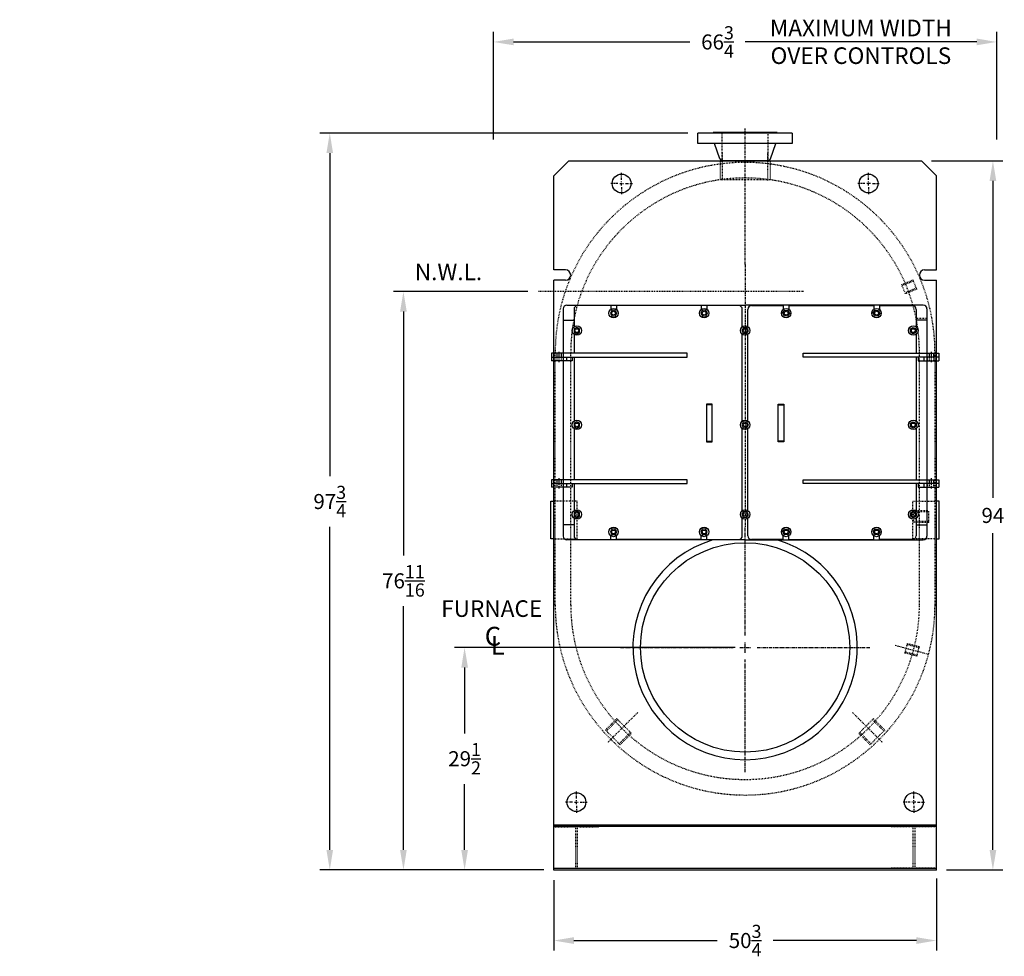
# Model space of a CAD drawing. Extents: x 197 to 598, y 56 to 256.
# Drawn here: x 197 to 327, y 60 to 184 of the extents above; entities that cross this region are included whole.
import ezdxf

# ---------------------------------------------------------------- set-up
doc = ezdxf.new("R2010")
doc.units = 0
doc.header["$LTSCALE"] = 0.25
doc.header["$MEASUREMENT"] = 0
for name, pattern in [('CENTER', [2, 1.25, -0.25, 0.25, -0.25]), ('CENTER2', [1.125, 0.75, -0.125, 0.125, -0.125]), ('HIDDEN', [0.375, 0.25, -0.125]), ('HIDDEN2', [0.1875, 0.125, -0.0625]), ('PHANTOM2', [1.25, 0.625, -0.125, 0.125, -0.125, 0.125, -0.125])]:
    doc.linetypes.add(name, pattern=pattern)
doc.layers.get('0').update_dxf_attribs({"color": 4, "linetype": 'CONTINUOUS'})
doc.layers.get('DEFPOINTS').update_dxf_attribs({"linetype": 'CONTINUOUS'})
for name, color, linetype in [('0_CENTERLINES', 125, 'CENTER'), ('0_HIDDEN', 110, 'HIDDEN'), ('0_OBJECT', 232, 'CONTINUOUS'), ('0_TEXT', 125, 'CONTINUOUS'), ('CENTER', 7, 'CENTER'), ('CENTER2', 7, 'CENTER2'), ('DIMENSIONS', 125, 'CONTINUOUS'), ('HIDDEN2', 7, 'HIDDEN2'), ('OBJ-35', 232, 'CONTINUOUS'), ('PHANTOM', 4, 'PHANTOM2')]:
    doc.layers.add(name, color=color, linetype=linetype)
doc.layers.get('0').off()
doc.styles.add('ROMANS', font='romans.shx')
doc.styles.add('ROMANT', font='romant.shx')
doc.dimstyles.new('DIM$0', dxfattribs={"dimscale": 21.3, "dimtxt": 0.09375, "dimasz": 0.125, "dimexe": 0.0625, "dimexo": 0.0625, "dimgap": 0.0625, "dimtad": 0, "dimtih": 1, "dimtoh": 1, "dimdec": 4, "dimzin": 0, "dimdsep": 46, "dimlunit": 5, "dimtxsty": 'ROMANS', "dimcen": 0.0625, "dimclrd": 256, "dimclre": 256, "dimclrt": 256, "dimadec": 0, "dimazin": 0, "dimtfac": 0.87, "dimtdec": 4, "dimtix": 1, "dimtofl": 0, "dimtmove": 0, "dimatfit": 3, "dimfxl": 0, "dimtolj": 1, "dimtzin": 0, "dimlwd": -1, "dimlwe": -1, "dimarcsym": 0})

# ---------------------------------------------------------------- blocks, each defined once
blk = doc.blocks.new('*D6')
at = {"layer": 'DEFPOINTS', "color": 0}
for p in [(318.32, 71.98), (267.57, 71.78), (318.32, 62.43)]:
    blk.add_point(p, dxfattribs=at)
at = {"layer": 'DIMENSIONS'}
for p, q in [((318.32, 70.65), (318.32, 61.09)), ((267.57, 70.45), (267.57, 61.09)), ((270.24, 62.43), (289.24, 62.43)), ((315.66, 62.43), (296.66, 62.43))]:
    blk.add_line(p, q, dxfattribs=at)
for points in [[(270.24, 62.87), (270.24, 61.98), (267.57, 62.43)], [(315.66, 62.87), (315.66, 61.98), (318.32, 62.43)]]:
    blk.add_solid(points, dxfattribs=at)
at = {"layer": 'DIMENSIONS', "insert": (292.95, 62.43), "char_height": 1.9969, "attachment_point": 5, "style": 'ROMANS'}
blk.add_mtext('\\A1;50{\\H0.87x;\\S3/4;}', dxfattribs=at)
blk = doc.blocks.new('*D7')
at = {"layer": 'DEFPOINTS', "color": 0}
for p in [(326.32, 181.54), (259.57, 167.28), (326.32, 167.28)]:
    blk.add_point(p, dxfattribs=at)
at = {"layer": 'DIMENSIONS'}
for p, q in [((259.57, 168.61), (259.57, 182.88)), ((326.32, 168.61), (326.32, 182.88)), ((262.24, 181.54), (285.62, 181.54)), ((323.66, 181.54), (292.95, 181.54))]:
    blk.add_line(p, q, dxfattribs=at)
for points in [[(262.24, 181.99), (262.24, 181.1), (259.57, 181.54)], [(323.66, 181.99), (323.66, 181.1), (326.32, 181.54)]]:
    blk.add_solid(points, dxfattribs=at)
at = {"layer": 'DIMENSIONS', "insert": (289.29, 181.54), "char_height": 1.9969, "attachment_point": 5, "style": 'ROMANS'}
blk.add_mtext('\\A1;66{\\H0.87x;\\S3/4;}', dxfattribs=at)
blk = doc.blocks.new('A$C72CD48B2')
at = {"layer": 'CENTER2'}
blk.add_line((1.75, 0.87), (1.75, 0), dxfattribs=at)
at = {"layer": 'HIDDEN2'}
for p, q in [((1.19, 0.68), (1.19, 0.18)), ((1.47, 0.68), (1.47, 0.18)), ((2.03, 0.68), (2.03, 0.18))]:
    blk.add_line(p, q, dxfattribs=at)
at = {"layer": 'OBJ-35', "linetype": 'Continuous'}
for p, q in [((0, 0.68), (0, 0.18)), ((2.75, 0.68), (0, 0.68)), ((0, 0.18), (2.75, 0.18)), ((0.76, 0.68), (0.76, 0.18)), ((2.75, 0.68), (2.75, 0.18))]:
    blk.add_line(p, q, dxfattribs=at)
blk = doc.blocks.new('A$C43B67B12')
at = {"layer": '0_HIDDEN'}
blk.add_line((24.12, 27.62), (22.69, 27.62), dxfattribs=at)
at = {"layer": 'CENTER'}
blk.add_line((0, 34.78), (0, 0), dxfattribs=at)
at = {"layer": 'OBJ-35'}
for p, q in [((-24.12, 28.87), (-24.12, -1.25)), ((-23.62, 29.37), (0, 29.37)), ((-22.69, 28.81), (-22.69, 26.5)), ((-17.81, 29.31), (-22.19, 29.31)), ((-17.81, 29.31), (-17.81, 28.81)), ((-5.81, 29.31), (-17.06, 29.31)), ((-17.06, 29.31), (-17.06, 28.81)), ((-5.81, 29.31), (-5.81, 28.81)), ((-0.87, 29.31), (-5.06, 29.31)), ((-5.06, 29.31), (-5.06, 28.81)), ((-0.37, 26.5), (-0.37, 28.81)), ((23.62, 29.37), (0, 29.37)), ((0.37, 26.5), (0.37, 28.81)), ((0.87, 29.31), (5.06, 29.31)), ((5.06, 29.31), (5.06, 28.81)), ((5.81, 29.31), (17.06, 29.31)), ((5.81, 29.31), (5.81, 28.81)), ((17.06, 29.31), (17.06, 28.81)), ((17.81, 29.31), (22.19, 29.31)), ((17.81, 29.31), (17.81, 28.81)), ((22.69, 28.81), (22.69, 26.5)), ((24.12, 28.87), (24.12, -1.25)), ((-24.12, 27.37), (-22.69, 27.37)), ((-22.69, 26.56), (-22.69, 26.5)), ((-0.37, 26.5), (-0.37, 26.56)), ((0.37, 26.5), (0.37, 26.56)), ((24.12, 27.37), (22.69, 27.37)), ((22.69, 26.56), (22.69, 26.5)), ((-22.69, 25.5), (-22.69, 22.99)), ((-0.37, 14), (-0.37, 25.5)), ((-0.37, 25.06), (-0.37, 25.5)), ((0.37, 14), (0.37, 25.5)), ((0.37, 25.06), (0.37, 25.5)), ((22.69, 25.5), (22.69, 22.99)), ((-24.97, 23.01), (-24.97, 22.51)), ((-24.69, 23.19), (-24.69, 22.33)), ((-24.41, 23.01), (-24.41, 22.51)), ((-22.69, 22.49), (-22.69, 14)), ((22.69, 22.49), (22.69, 14)), ((24.41, 23.01), (24.41, 22.51)), ((24.69, 23.19), (24.69, 22.33)), ((24.97, 23.01), (24.97, 22.51)), ((-4.37, 16.25), (-5.12, 16.25)), ((-5.12, 16.25), (-5.12, 11.25)), ((-4.37, 16.15), (-5.12, 16.15)), ((-4.37, 13.75), (-4.37, 16.25)), ((4.37, 13.75), (4.37, 16.25)), ((4.37, 16.25), (5.12, 16.25)), ((4.37, 16.15), (5.12, 16.15)), ((5.12, 16.25), (5.12, 11.25)), ((-4.37, 11.25), (-4.37, 13.75)), ((4.37, 11.25), (4.37, 13.75)), ((-22.69, 13), (-22.69, 6.24)), ((-0.37, 2.13), (-0.37, 13)), ((0.37, 2.13), (0.37, 13)), ((22.69, 13), (22.69, 6.24)), ((-5.12, 11.35), (-4.37, 11.35)), ((-5.12, 11.25), (-4.37, 11.25)), ((5.12, 11.35), (4.37, 11.35)), ((5.12, 11.25), (4.37, 11.25)), ((-24.97, 6.24), (-24.97, 5.74)), ((-24.69, 6.43), (-24.69, 5.56)), ((-24.41, 6.24), (-24.41, 5.74)), ((-22.69, 5.74), (-22.69, 2.13)), ((22.69, 5.74), (22.69, 2.13)), ((24.41, 6.24), (24.41, 5.74)), ((24.69, 6.43), (24.69, 5.56)), ((24.97, 6.24), (24.97, 5.74)), ((-22.69, 0.25), (-24.12, 0.25)), ((-22.69, 1.12), (-22.69, -1.19)), ((-0.37, -1.19), (-0.37, 1.12)), ((0.37, -1.19), (0.37, 1.12)), ((22.69, 1.12), (22.69, -1.19)), ((22.69, 0.25), (24.12, 0.25)), ((-17.81, -1.69), (-17.81, -1.19)), ((-17.06, -1.69), (-17.06, -1.19)), ((-5.81, -1.69), (-5.81, -1.19)), ((-5.06, -1.69), (-5.06, -1.19)), ((5.06, -1.69), (5.06, -1.19)), ((5.81, -1.69), (5.81, -1.19)), ((17.06, -1.69), (17.06, -1.19)), ((17.81, -1.69), (17.81, -1.19)), ((0, -1.75), (-23.62, -1.75)), ((-22.19, -1.69), (-17.81, -1.69)), ((-5.81, -1.69), (-17.06, -1.69)), ((-5.06, -1.69), (-0.87, -1.69)), ((0, -1.75), (23.62, -1.75)), ((5.06, -1.69), (0.87, -1.69)), ((5.81, -1.69), (17.06, -1.69)), ((22.19, -1.69), (17.81, -1.69))]:
    blk.add_line(p, q, dxfattribs=at)
for points in [[(-17.61, 27.92), (-17.18, 27.96), (-17, 28.36), (-17.26, 28.71), (-17.69, 28.66), (-17.87, 28.27)], [(-5.61, 27.92), (-5.18, 27.96), (-5, 28.36), (-5.26, 28.71), (-5.69, 28.66), (-5.87, 28.27)], [(5.61, 27.92), (5.18, 27.96), (5, 28.36), (5.26, 28.71), (5.69, 28.66), (5.87, 28.27)], [(17.61, 27.92), (17.18, 27.96), (17, 28.36), (17.26, 28.71), (17.69, 28.66), (17.87, 28.27)], [(-22.69, 25.78), (-22.31, 25.57), (-21.94, 25.78), (-21.94, 26.22), (-22.31, 26.43), (-22.69, 26.22)], [(-0.25, 25.64), (0.19, 25.61), (0.43, 25.97), (0.25, 26.36), (-0.19, 26.39), (-0.43, 26.03)], [(22.69, 25.78), (22.31, 25.57), (21.94, 25.78), (21.94, 26.22), (22.31, 26.43), (22.69, 26.22)], [(-25.69, 22.99), (-25.69, 22.49), (-7.69, 22.49), (-7.69, 22.99)], [(25.69, 22.99), (25.69, 22.49), (7.69, 22.49), (7.69, 22.99)], [(-22.69, 13.28), (-22.31, 13.07), (-21.94, 13.28), (-21.94, 13.72), (-22.31, 13.93), (-22.69, 13.72)], [(-0.25, 13.14), (0.19, 13.11), (0.43, 13.47), (0.25, 13.86), (-0.19, 13.89), (-0.43, 13.53)], [(22.69, 13.28), (22.31, 13.07), (21.94, 13.28), (21.94, 13.72), (22.31, 13.93), (22.69, 13.72)], [(-25.69, 6.24), (-25.69, 5.74), (-7.69, 5.74), (-7.69, 6.24)], [(25.69, 6.24), (25.69, 5.74), (7.69, 5.74), (7.69, 6.24)], [(-22.69, 1.41), (-22.31, 1.19), (-21.94, 1.41), (-21.94, 1.84), (-22.31, 2.06), (-22.69, 1.84)], [(-0.25, 1.27), (0.19, 1.23), (0.43, 1.59), (0.25, 1.98), (-0.19, 2.02), (-0.43, 1.66)], [(22.69, 1.41), (22.31, 1.19), (21.94, 1.41), (21.94, 1.84), (22.31, 2.06), (22.69, 1.84)], [(-17.61, -1.08), (-17.18, -1.04), (-17.01, -0.64), (-17.26, -0.29), (-17.69, -0.34), (-17.87, -0.73)], [(-5.61, -1.08), (-5.18, -1.04), (-5.01, -0.64), (-5.26, -0.29), (-5.69, -0.34), (-5.87, -0.73)], [(5.61, -1.08), (5.18, -1.04), (5.01, -0.64), (5.26, -0.29), (5.69, -0.34), (5.87, -0.73)], [(17.61, -1.08), (17.18, -1.04), (17.01, -0.64), (17.26, -0.29), (17.69, -0.34), (17.87, -0.73)]]:
    blk.add_lwpolyline(points, close=True, dxfattribs=at)
for centre, radius in [((-17.44, 28.31), 0.625), ((-5.44, 28.31), 0.625), ((5.44, 28.31), 0.625), ((17.44, 28.31), 0.625), ((-17.44, 28.31), 0.25), ((-5.44, 28.31), 0.25), ((5.44, 28.31), 0.25), ((17.44, 28.31), 0.25), ((-22.31, 26), 0.625), ((-22.31, 26), 0.25), ((0, 26), 0.625), ((0, 26), 0.25), ((22.31, 26), 0.625), ((22.31, 26), 0.25), ((-22.31, 13.5), 0.625), ((-22.31, 13.5), 0.25), ((0, 13.5), 0.625), ((0, 13.5), 0.25), ((22.31, 13.5), 0.625), ((22.31, 13.5), 0.25), ((-22.31, 1.63), 0.625), ((-22.31, 1.63), 0.25), ((0, 1.63), 0.625), ((0, 1.63), 0.25), ((22.31, 1.63), 0.625), ((22.31, 1.63), 0.25), ((-17.44, -0.69), 0.625), ((-17.44, -0.69), 0.25), ((-5.44, -0.69), 0.625), ((-5.44, -0.69), 0.25), ((5.44, -0.69), 0.625), ((5.44, -0.69), 0.25), ((17.44, -0.69), 0.625), ((17.44, -0.69), 0.25)]:
    blk.add_circle(centre, radius, dxfattribs=at)
for centre, start, end in [((-23.62, 28.87), 90, 180), ((-22.19, 28.81), 90, 180), ((-0.87, 28.81), 0, 90), ((0.87, 28.81), 90, 180), ((22.19, 28.81), 0, 90), ((23.62, 28.87), 0, 90), ((-23.62, -1.25), 180, 270), ((-22.19, -1.19), 180, 270), ((-0.87, -1.19), 270, 0), ((0.87, -1.19), 180, 270), ((22.19, -1.19), 270, 0), ((23.62, -1.25), 270, 0)]:
    blk.add_arc(centre, 0.5, start, end, dxfattribs=at)
at = {"layer": 'OBJ-35', "xscale": -1}
for p in [(-22.94, 21.81), (-22.94, 5.06)]:
    blk.add_blockref('A$C72CD48B2', p, dxfattribs=at)
at = {"layer": 'OBJ-35'}
for p in [(22.94, 21.81), (22.94, 5.06)]:
    blk.add_blockref('A$C72CD48B2', p, dxfattribs=at)
blk = doc.blocks.new('*D28')
at = {"layer": 'DEFPOINTS', "color": 0}
for p in [(316.32, 165.78), (318.32, 71.78), (325.81, 71.78)]:
    blk.add_point(p, dxfattribs=at)
at = {"layer": 'DIMENSIONS'}
for p, q in [((317.66, 165.78), (327.14, 165.78)), ((325.81, 163.11), (325.81, 121.11)), ((325.81, 74.44), (325.81, 116.45)), ((319.66, 71.78), (327.14, 71.78))]:
    blk.add_line(p, q, dxfattribs=at)
for points in [[(325.37, 163.11), (326.26, 163.11), (325.81, 165.78)], [(325.37, 74.44), (326.26, 74.44), (325.81, 71.78)]]:
    blk.add_solid(points, dxfattribs=at)
at = {"layer": 'DIMENSIONS', "insert": (325.81, 118.78), "char_height": 1.997, "attachment_point": 5, "style": 'ROMANS'}
blk.add_mtext('\\A1;94', dxfattribs=at)
blk = doc.blocks.new('*D29')
at = {"layer": 'DEFPOINTS', "color": 0}
for p in [(292.95, 101.28), (255.75, 71.78), (267.57, 71.78)]:
    blk.add_point(p, dxfattribs=at)
at = {"layer": 'DIMENSIONS'}
for p, q in [((291.62, 101.28), (254.42, 101.28)), ((255.75, 98.61), (255.75, 89.89)), ((255.75, 74.44), (255.75, 83.17)), ((266.24, 71.78), (254.42, 71.78))]:
    blk.add_line(p, q, dxfattribs=at)
for points in [[(255.31, 98.61), (256.2, 98.61), (255.75, 101.28)], [(255.31, 74.44), (256.2, 74.44), (255.75, 71.78)]]:
    blk.add_solid(points, dxfattribs=at)
at = {"layer": 'DIMENSIONS', "insert": (255.75, 86.53), "char_height": 1.9969, "attachment_point": 5, "style": 'ROMANS'}
blk.add_mtext('\\A1;29{\\H0.87x;\\S1/2;}', dxfattribs=at)
blk = doc.blocks.new('*D30')
at = {"layer": 'DEFPOINTS', "color": 0}
for p in [(286.7, 169.47), (237.87, 71.78), (267.57, 71.78)]:
    blk.add_point(p, dxfattribs=at)
at = {"layer": 'DIMENSIONS'}
for p, q in [((285.37, 169.47), (236.54, 169.47)), ((237.87, 166.81), (237.87, 123.98)), ((237.87, 74.44), (237.87, 117.27)), ((266.24, 71.78), (236.54, 71.78))]:
    blk.add_line(p, q, dxfattribs=at)
for points in [[(237.43, 166.81), (238.31, 166.81), (237.87, 169.47)], [(237.43, 74.44), (238.31, 74.44), (237.87, 71.78)]]:
    blk.add_solid(points, dxfattribs=at)
at = {"layer": 'DIMENSIONS', "insert": (237.87, 120.62), "char_height": 1.9969, "attachment_point": 5, "style": 'ROMANS'}
blk.add_mtext('\\A1;97{\\H0.87x;\\S3/4;}', dxfattribs=at)
blk = doc.blocks.new('*D31')
at = {"layer": 'DEFPOINTS', "color": 0}
for p in [(265.45, 148.45), (247.64, 71.78), (267.57, 71.78)]:
    blk.add_point(p, dxfattribs=at)
at = {"layer": 'DIMENSIONS'}
for p, q in [((264.12, 148.45), (246.31, 148.45)), ((247.64, 145.79), (247.64, 113.47)), ((247.64, 74.44), (247.64, 106.76)), ((266.24, 71.78), (246.31, 71.78))]:
    blk.add_line(p, q, dxfattribs=at)
for points in [[(247.19, 145.79), (248.08, 145.79), (247.64, 148.45)], [(247.19, 74.44), (248.08, 74.44), (247.64, 71.78)]]:
    blk.add_solid(points, dxfattribs=at)
at = {"layer": 'DIMENSIONS', "insert": (247.64, 110.11), "char_height": 1.9969, "attachment_point": 5, "style": 'ROMANS'}
blk.add_mtext('\\A1;76{\\H0.870000x;\\S11/16;}', dxfattribs=at)

msp = doc.modelspace()

# ---------------------------------------------------------------- linework, layer by layer
at = {"layer": '0_CENTERLINES', "ltscale": 1.5}
for p, q in [((292.94898, 102.87142), (292.94898, 117.27745)), ((292.94898, 100.57775), (292.94898, 101.97716)), ((276.41898, 101.27745), (291.35502, 101.27745)), ((292.24928, 101.27745), (293.64869, 101.27745)), ((294.54295, 101.27745), (309.47898, 101.27745)), ((292.94898, 84.74745), (292.94898, 99.68349))]:
    msp.add_line(p, q, dxfattribs=at)
at = {"layer": '0_HIDDEN', "color": 110}
for p, q in [((289.91398, 165.65246), (289.91398, 169.53245)), ((295.98398, 169.53245), (295.98398, 165.65245)), ((289.91648, 166.90737), (289.91648, 163.15737)), ((295.98148, 163.15737), (295.98148, 166.90737)), ((289.63648, 165.77745), (289.63648, 165.71987)), ((289.63648, 165.71987), (289.63648, 163.28237)), ((296.26148, 165.71987), (296.26148, 165.77745)), ((296.26148, 165.71987), (296.26148, 163.28237)), ((296.26148, 163.28237), (289.63648, 163.28237))]:
    msp.add_line(p, q, dxfattribs=at)
at = {"layer": '0_HIDDEN', "ltscale": 0.75}
for p, q in [((313.7158, 149.38384), (315.22248, 149.99258)), ((314.20747, 148.16692), (313.7158, 149.38384)), ((313.76527, 149.26141), (315.27194, 149.87015)), ((315.66468, 148.89809), (314.15801, 148.28935)), ((315.71415, 148.77565), (315.22248, 149.99258)), ((315.71415, 148.77565), (314.20747, 148.16692)), ((267.76148, 106.90245), (267.76148, 140.38683)), ((269.82398, 106.90245), (269.82398, 140.38683)), ((316.07398, 106.90245), (316.07398, 140.38683)), ((318.13648, 106.90245), (318.13648, 140.38683)), ((270.69898, 120.66808), (267.57398, 120.66808)), ((270.69898, 115.66808), (270.69898, 120.66808)), ((315.19898, 115.66808), (315.19898, 120.66808)), ((315.19898, 120.66808), (318.32398, 120.66808)), ((315.30101, 117.85664), (315.30101, 119.43264)), ((315.30101, 119.43264), (317.30098, 119.43264)), ((315.30101, 119.30164), (317.30097, 119.30164)), ((317.30098, 117.85664), (317.30098, 119.43264)), ((317.30098, 117.98764), (315.30101, 117.98764)), ((317.30098, 117.85664), (315.30101, 117.85664)), ((267.57398, 115.66808), (270.69898, 115.66808)), ((318.32398, 115.66808), (315.19898, 115.66808)), ((314.15024, 100.54219), (314.48994, 101.80997)), ((315.71987, 100.12161), (314.15024, 100.54219)), ((315.75405, 100.24916), (314.18442, 100.66975)), ((314.45577, 101.68242), (316.0254, 101.26184)), ((314.48994, 101.80997), (316.05957, 101.38939)), ((315.71987, 100.12161), (316.05957, 101.38939)), ((275.929, 91.83136), (274.4264, 90.32876)), ((276.06193, 91.69842), (274.55933, 90.19582)), ((275.929, 91.83136), (277.87354, 89.88681)), ((309.96897, 91.83136), (308.02443, 89.88681)), ((309.83603, 91.69842), (311.33864, 90.19582)), ((309.96897, 91.83136), (311.47157, 90.32876)), ((274.4264, 90.32876), (276.37094, 88.38421)), ((311.47157, 90.32876), (309.52703, 88.38421)), ((276.238, 88.51715), (277.7406, 90.01975)), ((276.37094, 88.38421), (277.87354, 89.88681)), ((309.52703, 88.38421), (308.02443, 89.88681)), ((309.65996, 88.51715), (308.15736, 90.01975)), ((267.57398, 77.51745), (270.45898, 77.51745)), ((270.45898, 77.51745), (270.45898, 72.03745)), ((270.68898, 77.51745), (270.68898, 72.03745)), ((270.68898, 77.51745), (273.57398, 77.51745)), ((273.57398, 77.51745), (273.57398, 77.77745)), ((312.32398, 77.51745), (312.32398, 77.77745)), ((315.20898, 77.51745), (312.32398, 77.51745)), ((315.20898, 77.51745), (315.20898, 72.03745)), ((315.43898, 77.51745), (315.43898, 72.03745)), ((318.32398, 77.51745), (315.43898, 77.51745)), ((267.57398, 72.03745), (270.45898, 72.03745)), ((270.68898, 72.03745), (273.57398, 72.03745)), ((273.57398, 72.03745), (273.57398, 71.77745)), ((315.20898, 72.03745), (312.32398, 72.03745)), ((312.32398, 72.03745), (312.32398, 71.77745)), ((318.32398, 72.03745), (315.43898, 72.03745))]:
    msp.add_line(p, q, dxfattribs=at)
for centre, radius, start, end in [((292.94898, 140.38683), 25.1875, 0, 180), ((292.94898, 140.38683), 23.125, 0, 180), ((292.94898, 106.90245), 25.1875, 180, 0), ((292.94898, 106.90245), 23.125, 180, 0)]:
    msp.add_arc(centre, radius, start, end, dxfattribs=at)
at = {"layer": '0_OBJECT'}
for p, q in [((299.19898, 169.46995), (286.69898, 169.46995)), ((286.69898, 168.09245), (286.69898, 169.46995)), ((297.19898, 169.53245), (288.69898, 169.53245)), ((288.69898, 169.46995), (288.69898, 169.53245)), ((297.19898, 169.53245), (297.19898, 169.46995)), ((299.19898, 169.46995), (299.19898, 168.09245)), ((299.19898, 168.09245), (286.69898, 168.09245)), ((289.57972, 166.03395), (288.88648, 168.09245)), ((296.31825, 166.03395), (297.01148, 168.09245)), ((289.63648, 165.99039), (289.57972, 166.03395)), ((289.91398, 165.77746), (289.63648, 165.99039)), ((295.98398, 165.77746), (296.26148, 165.99039)), ((296.26148, 165.99039), (296.31825, 166.03395)), ((267.57398, 163.77745), (269.57398, 165.77745)), ((269.57398, 165.77745), (316.32398, 165.77745)), ((296.26148, 165.77745), (289.63648, 165.77745)), ((318.32398, 163.77745), (316.32398, 165.77745)), ((267.57398, 151.32433), (267.57398, 163.77745)), ((318.32398, 151.32433), (318.32398, 163.77745)), ((269.13648, 151.32433), (267.57398, 151.32433)), ((316.76148, 151.32433), (318.32398, 151.32433)), ((267.57398, 77.77745), (267.57398, 149.94622)), ((269.13648, 149.94622), (267.57398, 149.94622)), ((316.76148, 149.94622), (318.32398, 149.94622)), ((318.32398, 77.77745), (318.32398, 149.94622)), ((267.19898, 115.66808), (267.19898, 120.66808)), ((267.19898, 120.66808), (267.57398, 120.66808)), ((318.69898, 120.66808), (318.32398, 120.66808)), ((318.69898, 115.66808), (318.69898, 120.66808)), ((267.57398, 115.66808), (267.19898, 115.66808)), ((318.32398, 115.66808), (318.69898, 115.66808)), ((267.57398, 77.77745), (318.32398, 77.77745)), ((267.57398, 71.77745), (267.57398, 77.77745)), ((267.57398, 77.57445), (318.32398, 77.57445)), ((318.32398, 71.77745), (318.32398, 77.77745)), ((318.32398, 71.98045), (267.57398, 71.98045)), ((318.32398, 71.77745), (267.57398, 71.77745))]:
    msp.add_line(p, q, dxfattribs=at)
for centre in [(276.57398, 162.77745), (309.32398, 162.77745), (270.57398, 80.77745), (315.32398, 80.77745)]:
    msp.add_circle(centre, 1.25, dxfattribs=at)
for centre, start, end in [((269.13648, 150.63683), 270, 90), ((316.76148, 150.63683), 90, 270)]:
    msp.add_arc(centre, 0.6875, start, end, dxfattribs=at)
at = {"layer": 'CENTER'}
for p, q in [((292.94898, 152.05998), (292.94898, 170.06901)), ((276.57398, 163.27745), (276.57398, 164.27745)), ((309.32398, 163.27745), (309.32398, 164.27745)), ((276.07398, 162.77745), (275.07398, 162.77745)), ((276.32398, 162.77745), (276.82398, 162.77745)), ((276.57398, 162.52745), (276.57398, 163.02745)), ((276.57398, 162.27745), (276.57398, 161.27745)), ((277.07398, 162.77745), (278.07398, 162.77745)), ((308.82398, 162.77745), (307.82398, 162.77745)), ((309.57398, 162.77745), (309.07398, 162.77745)), ((309.32398, 162.52745), (309.32398, 163.02745)), ((309.32398, 162.27745), (309.32398, 161.27745)), ((309.82398, 162.77745), (310.82398, 162.77745)), ((270.57398, 81.27745), (270.57398, 82.27745)), ((315.32398, 81.27745), (315.32398, 82.27745)), ((270.57398, 80.52745), (270.57398, 81.02745)), ((315.32398, 80.52745), (315.32398, 81.02745)), ((270.07398, 80.77745), (269.07398, 80.77745)), ((270.32398, 80.77745), (270.82398, 80.77745)), ((270.57398, 80.27745), (270.57398, 79.27745)), ((271.07398, 80.77745), (272.07398, 80.77745)), ((314.82398, 80.77745), (313.82398, 80.77745)), ((315.57398, 80.77745), (315.07398, 80.77745)), ((315.32398, 80.27745), (315.32398, 79.27745)), ((315.82398, 80.77745), (316.82398, 80.77745))]:
    msp.add_line(p, q, dxfattribs=at)
at = {"layer": 'CENTER2'}
for p, q in [((312.85533, 101.56857), (317.31005, 100.37493)), ((278.7065, 92.65997), (274.70958, 88.66305)), ((307.19146, 92.65997), (311.18838, 88.66305))]:
    msp.add_line(p, q, dxfattribs=at)
at = {"layer": 'DEFPOINTS', "color": 0, "linetype": 'ByBlock'}
msp.add_point((292.94892, 166.22427), dxfattribs=at)
msp.add_point((292.94892, 166.22427), dxfattribs=at)
at = {"layer": 'OBJ-35'}
msp.add_circle((292.94898, 101.27745), 13.875, dxfattribs=at)
msp.add_arc((292.94898, 101.27745), 14.875, 106.667945, 73.332055, dxfattribs=at)
at = {"layer": 'PHANTOM'}
msp.add_line((300.67903, 148.44933), (265.45407, 148.44933), dxfattribs=at)

# ---------------------------------------------------------------- block references
msp.add_blockref('A$C43B67B12', (292.94898, 117.27745))

# ---------------------------------------------------------------- texts
at = {"layer": '0_TEXT', "style": 'ROMANT'}
for s, p in [('C', (258.4194, 101.51563)), ('L', (259.21022, 100.30786))]:
    msp.add_text(s, height=2.5, dxfattribs=at).set_placement(p)
at = {"layer": '0_TEXT', "char_height": 2.2, "width": 39.219482, "attachment_point": 2, "style": 'ROMANS'}
for s, insert in [('MAXIMUM WIDTH\\P OVER CONTROLS', (308.30191, 184.48956)), ('N.W.L.', (253.61012, 152.16085)), ('FURNACE', (259.34593, 107.52921))]:
    msp.add_mtext(s, dxfattribs=dict(at, insert=insert))
at = {"layer": '0_TEXT', "insert": (196.75031, 145.98557), "char_height": 1.5, "attachment_point": 1, "style": 'ROMANS'}
msp.add_mtext('\\A1;', dxfattribs=at)

# ---------------------------------------------------------------- dimensions: what is measured, and where the dimension line sits
at = {"layer": 'DIMENSIONS'}
dim = msp.add_linear_dim(base=(326.32398, 181.5446), p1=(259.57398, 167.27745), p2=(326.32398, 167.27745), dimstyle='DIM$0', dxfattribs=at)
dim.commit()
dim.dimension.update_dxf_attribs({"geometry": '*D7', "text_midpoint": (289.28567, 181.5446), "dimtype": 160})
dim = msp.add_linear_dim(base=(237.869249, 71.777455), p1=(286.698984, 169.469953), p2=(267.573984, 71.777455), angle=90, dimstyle='DIM$0', override={"dimdec": 3}, dxfattribs=at)
dim.commit()
dim.dimension.update_dxf_attribs({"geometry": '*D30', "text_midpoint": (237.869249, 120.623704)})
for base, p1, p2, picture, middle in [((325.81161, 71.77745), (316.32398, 165.77745), (318.32398, 71.77745), '*D28', (325.81161, 118.77745)), ((247.63646, 71.77745), (265.45407, 148.44933), (267.57398, 71.77745), '*D31', (247.63646, 110.11339)), ((255.75326, 71.77745), (292.94898, 101.27745), (267.57398, 71.77745), '*D29', (255.75326, 86.52745))]:
    dim = msp.add_linear_dim(base=base, p1=p1, p2=p2, angle=90, dimstyle='DIM$0', dxfattribs=at)
    dim.commit()
    dim.dimension.update_dxf_attribs({"geometry": picture, "text_midpoint": middle})
dim = msp.add_linear_dim(base=(318.32398, 62.42501), p1=(267.57398, 71.77745), p2=(318.32398, 71.98045), dimstyle='DIM$0', dxfattribs=at)
dim.commit()
dim.dimension.update_dxf_attribs({"geometry": '*D6', "text_midpoint": (292.94898, 62.42501)})

doc.saveas('drawing.dxf')
